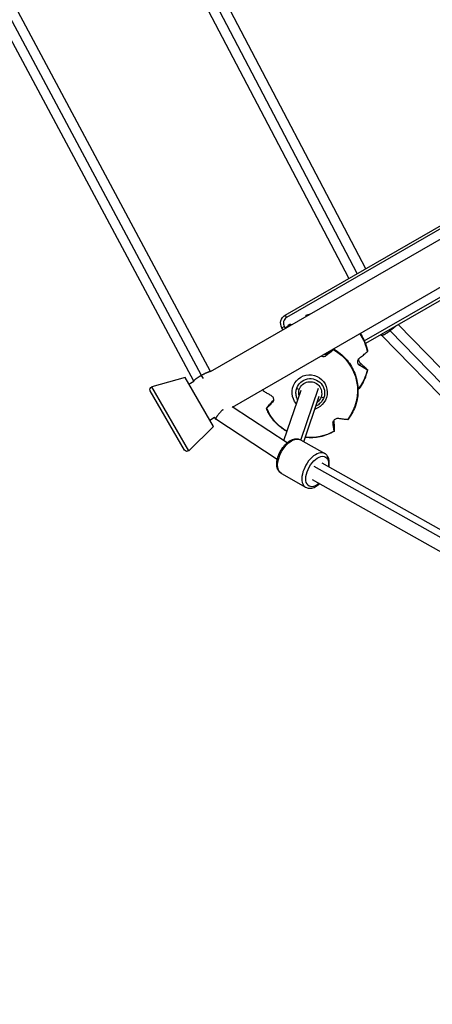
# Model space of a CAD drawing. Units: millimetres. Extents: x -11145 to 12149, y -10301 to 9903.
# Drawn here: x -6814 to -6367, y -218 to 848 of the extents above; entities that cross this region are included whole.
import ezdxf

# ---------------------------------------------------------------- set-up
doc = ezdxf.new("R2010")
doc.units = ezdxf.units.MM
doc.header["$LTSCALE"] = 20
doc.linetypes.add('HIDDEN', pattern=[9.525, 6.35, -3.175])
doc.layers.add('2d', color=230, linetype='Continuous')
doc.layers.add('EN-Safetyzone', color=93, linetype='HIDDEN')

msp = doc.modelspace()

# ---------------------------------------------------------------- linework, layer by layer
at = {"layer": '2d'}
for p, q in [((-6439.4, 578.1), (-6779.2, 1226.5)), ((-6448.5, 572.9), (-6789.7, 1224.3)), ((-6457.7, 567.8), (-6794, 1209.5)), ((-6617.1, 462.6), (-7010.3, 1198.1)), ((-6607.3, 466.8), (-7000.1, 1201.5)), ((-6625.5, 456.4), (-7018.5, 1191.4)), ((-6607.3, 466.8), (-5887.6, 882.3)), ((-6583.7, 428.4), (-5866.2, 842.7)), ((-6526.5, 527.9), (-5980.9, 842.9)), ((-5979.4, 840.3), (-6525, 525.3)), ((-6440.9, 499.9), (-5964.2, 775.1)), ((-5959.8, 774.2), (-6439.7, 497.1)), ((-6457.6, 567.6), (-6457.7, 567.8)), ((-6526.5, 527.9), (-6525, 525.3)), ((-6530.1, 514.2), (-6527.5, 515.7)), ((-6528.9, 512), (-6530.1, 514.2)), ((-6527.5, 515.7), (-6526.3, 513.5)), ((-6412.9, 511.1), (-6413.5, 512.2)), ((-6154.5, 261.7), (-6404.2, 517.7)), ((-6422, 505.9), (-6422.6, 507)), ((-6169.6, 247), (-6422, 505.8)), ((-6160.7, 252), (-6413.1, 510.9)), ((-6481.4, 486.3), (-6482.4, 483.9)), ((-6445.2, 475.9), (-6446, 473.4)), ((-6634.7, 460.2), (-6670.7, 450.2)), ((-6604.2, 407.4), (-6634.7, 460.2)), ((-6615.1, 459.3), (-6617, 462.7)), ((-6630.8, 381.1), (-6670.7, 450.2)), ((-6630.7, 453.3), (-6625.5, 456.3)), ((-6625.5, 456.3), (-6625.5, 456.4)), ((-6514.1, 448.7), (-6513.9, 449.3)), ((-6509.5, 392.6), (-6490.4, 448.7)), ((-6635.5, 381.8), (-6672.5, 445.8)), ((-6528.1, 392), (-6509.4, 446.8)), ((-6506.3, 390.8), (-6489.6, 440.1)), ((-6484.7, 438.7), (-6484.5, 439.3)), ((-6524.4, 389.7), (-6583.8, 428.5)), ((-6539.5, 435.5), (-6540.5, 433.2)), ((-6608.2, 414.3), (-6603, 417.3)), ((-6601.8, 415.2), (-6603, 417.3)), ((-6595, 424.5), (-6595.2, 424.8)), ((-6604.2, 407.4), (-6630.8, 381.1)), ((-6535.1, 371.5), (-6601.6, 415.1)), ((-6473.9, 413.2), (-6474.8, 410.9)), ((-6510, 392.9), (-6483.8, 378.1)), ((-6179.5, 186.5), (-6495.1, 364.1)), ((-6173.6, 191.5), (-6486.7, 367.8)), ((-6530.6, 356.3), (-6504.4, 341.5)), ((-6183.9, 173.2), (-6497, 349.5))]:
    msp.add_line(p, q, dxfattribs=at)
at = {"layer": '2d', "extrusion": (0, 0, -1)}
for centre, radius, start, end in [((6521.5, 519.2), 10, 330, 60), ((6669.9, 447.3), 3, 330, 74.5442), ((6632.9, 383.3), 3, 225.4558, 330)]:
    msp.add_arc(centre, radius, start, end, dxfattribs=at)
at = {"layer": '2d'}
msp.add_arc((-6521.5, 519.2), 7, 120, 210, dxfattribs=at)
at = {"layer": '2d', "extrusion": (0, 0, -1)}
for centre, major_axis, ratio, start_param, end_param in [((-6488, 479), (-48.7, 15.6), 0.995447, 0.938347, 1.010576), ((-6488, 479), (-48.7, 15.6), 0.995447, 0.45962, 0.555814), ((-6488, 479), (-48.7, 15.6), 0.995447, 2.226023, 2.650209), ((-6488.6, 476.9), (-18.2, 5.8), 0.995447, 2.009837, 2.05605), ((-6499.3, 446.3), (-47.5, 18.8), 0.995563, 1.712955, 3.424818), ((-6488.3, 476.7), (-11.8, 4), 0.996154, 1.799895, 1.888634), ((-6488.2, 477), (-14.7, 5), 0.996154, 1.912412, 1.973334), ((-6500.1, 444.3), (-17.7, 7), 0.995563, -1.09087, 4.025042), ((-6499.4, 443.7), (-14.7, 5), 0.996154, 0, 3.141593), ((-6488, 479), (-48.7, 15.6), 0.995447, 3.032742, 3.499626), ((-6511.3, 447.7), (-2.84, 0.96), 0.087623, -1.570796, 0), ((-6499.5, 443.4), (-11.8, 4), 0.996154, 0, 3.141593), ((-6499.3, 446.3), (-47.5, 18.8), 0.995563, -0.38144, -0.351726), ((-6499.5, 443.4), (-11.8, 4), 0.996154, -0.573513, 0), ((-6499.5, 443.4), (-11.8, 4), 0.996154, 3.141593, 3.715106), ((-6499.3, 446.3), (-47.5, 18.8), 0.995563, -1.428123, -0.763973), ((-6520.3, 374.6), (10.3, 18.3), 0.549872, 3.141593, 6.283185), ((-6499.3, 446.3), (-47.5, 18.8), 0.995563, 3.807351, 4.441069), ((-6491.9, 358.6), (8.8, 15.7), 0.549872, 2.193623, 7.231155)]:
    msp.add_ellipse(centre, major_axis=major_axis, ratio=ratio, start_param=start_param, end_param=end_param, dxfattribs=at)
at = {"layer": '2d'}
for centre, major_axis, ratio, start_param in [((-6487.6, 439.7), (-2.84, 0.96), 0.087623, 1.570796), ((-6494.1, 359.8), (10.3, 18.3), 0.549872, 0)]:
    msp.add_ellipse(centre, major_axis=major_axis, ratio=ratio, start_param=start_param, end_param=3.141593, dxfattribs=at)
for points, weights in [([(-6457.5, 567.7), (-6457.6, 567.7), (-6457.7, 567.7), (-6457.7, 567.8)], [0.504742251547, 0.502258759571, 0.501069462177, 0.501174359363]), ([(-6407, 516), (-6408.6, 514.4), (-6410.8, 512.7), (-6412.9, 511.1)], [0.587039726128, 0.665855396074, 0.803508820698, 1]), ([(-6413.1, 510.9), (-6417.3, 507.8), (-6421.6, 505.1), (-6422, 505.9)], [1, 0.674523529491, 0.510486322773, 0.507888379848]), ([(-6412.9, 511.1), (-6413, 511), (-6413.1, 510.9), (-6413.1, 510.9)], [1, 0.999917684472, 0.999917684472, 1]), ([(-6617.1, 462.6), (-6621.6, 460.1), (-6626, 457.2), (-6625.5, 456.4)], [1, 0.667649967783, 0.501311229725, 0.500983785826]), ([(-6617, 462.7), (-6617, 462.7), (-6617, 462.6), (-6617.1, 462.6)], [1, 0.999998710823, 0.999998710823, 1]), ([(-6607.3, 466.7), (-6608.3, 467.1), (-6612.8, 465), (-6617, 462.7)], [0.502371457102, 0.518992312526, 0.684868493492, 1]), ([(-6595, 424.5), (-6599.9, 419.8), (-6602.8, 415.8), (-6601.6, 415.1)], [1, 0.781893984044, 0.781893984044, 1]), ([(-6593.8, 425.5), (-6594.2, 425.2), (-6594.6, 424.8), (-6595, 424.5)], [0.949424275893, 0.964218769892, 0.981077344594, 1])]:
    msp.add_rational_spline(points, weights, degree=3, dxfattribs=at)
for points, knots in [([(-6504.2, 527.3), (-6504.3, 527), (-6504.3, 526.7), (-6504.3, 526.4), (-6504.4, 526.3), (-6504.4, 526.2)], [226.426626, 226.426626, 226.426626, 226.426626, 227.805629, 227.805629, 228.197497, 228.197497, 228.197497, 228.197497]), ([(-6504.1, 527.9), (-6504.1, 527.9), (-6504.1, 527.9), (-6504.1, 527.9), (-6504.1, 527.9), (-6504.1, 527.8), (-6504.2, 527.7), (-6504.2, 527.6), (-6504.2, 527.4), (-6504.2, 527.3), (-6504.2, 527.3)], [-0.299422, -0.299422, -0.299422, -0.299422, 0, 0, 0, 0.716294, 0.716294, 1.432588, 1.432588, 1.7307, 1.7307, 1.7307, 1.7307]), ([(-6526.1, 513.6), (-6525.9, 513.9), (-6525.6, 514.2), (-6524.1, 515.8), (-6522.8, 517), (-6521.5, 518.2)], [6.4850979, 6.4850979, 6.4850979, 6.4850979, 6.5068222, 6.5068222, 6.6119024, 6.6119024, 6.6119024, 6.6119024]), ([(-6521.1, 517.8), (-6521.2, 517.8), (-6521.2, 517.9), (-6521.3, 517.9), (-6521.4, 518), (-6521.5, 518.1), (-6521.5, 518.1), (-6521.5, 518.1), (-6521.5, 518.2), (-6521.4, 518.2), (-6521.3, 518.2), (-6521.2, 518.2), (-6521.1, 518.1), (-6521.1, 518.1), (-6521, 518.1)], [-1.7307, -1.7307, -1.7307, -1.7307, -1.432589, -1.432589, -0.716294, -0.716294, 0, 0, 0, 0.716294, 0.716294, 1.432589, 1.432589, 1.721947, 1.721947, 1.721947, 1.721947]), ([(-6520.1, 517.1), (-6520.2, 517.2), (-6520.4, 517.3), (-6520.7, 517.5), (-6520.9, 517.7), (-6521.1, 517.8)], [49.170648, 49.170648, 49.170648, 49.170648, 49.980987, 49.980987, 51.360042, 51.360042, 51.360042, 51.360042]), ([(-6521, 518.1), (-6520.8, 518.1), (-6520.5, 518), (-6519.9, 517.8), (-6519.6, 517.7), (-6519.2, 517.6)], [87.324217, 87.324217, 87.324217, 87.324217, 88.807564, 88.807564, 90.705963, 90.705963, 90.705963, 90.705963]), ([(-6445.5, 508.2), (-6442.5, 503.8), (-6440.1, 498.9), (-6438.1, 492), (-6437.7, 490.3), (-6437.3, 488.6)], [2.0057217, 2.0057217, 2.0057217, 2.0057217, 2.3191118, 2.3191118, 2.423104, 2.423104, 2.423104, 2.423104]), ([(-6474.1, 490.5), (-6474.3, 490.3), (-6474.5, 490.1), (-6475.3, 489.5), (-6475.8, 489), (-6477, 488.1), (-6477.6, 487.6), (-6478.9, 486.6), (-6479.7, 486), (-6481.1, 484.9), (-6481.7, 484.4), (-6482.4, 483.9)], [226.426626, 226.426626, 226.426626, 226.426626, 227.805629, 227.805629, 231.110747, 231.110747, 234.415865, 234.415865, 238.046905, 238.046905, 240.841333, 240.841333, 240.841333, 240.841333]), ([(-6481.4, 486.3), (-6480.8, 486.7), (-6480.2, 487), (-6479, 487.8), (-6478.3, 488.3), (-6477.1, 489), (-6476.6, 489.3), (-6475.5, 489.9), (-6475, 490.2), (-6474.3, 490.6), (-6474.1, 490.7), (-6474, 490.8)], [175.688949, 175.688949, 175.688949, 175.688949, 178.43573, 178.43573, 182.06246, 182.06246, 185.363238, 185.363238, 188.664016, 188.664016, 190.147311, 190.147311, 190.147311, 190.147311]), ([(-6474, 490.8), (-6473.9, 490.8), (-6473.9, 490.8), (-6473.8, 490.9), (-6473.7, 490.9), (-6473.7, 490.9), (-6473.7, 490.9), (-6473.7, 490.9), (-6473.7, 490.9), (-6473.7, 490.8), (-6473.8, 490.7), (-6473.9, 490.7), (-6474, 490.6), (-6474, 490.5), (-6474.1, 490.5)], [-1.721947, -1.721947, -1.721947, -1.721947, -1.432588, -1.432588, -0.716294, -0.716294, 0, 0, 0, 0.716294, 0.716294, 1.432588, 1.432588, 1.7307, 1.7307, 1.7307, 1.7307]), ([(-6473.7, 490.9), (-6468.9, 488.2), (-6464.6, 484.7), (-6457.3, 476.5), (-6454.3, 471.8), (-6449.9, 461.8), (-6448.5, 456.4), (-6447.5, 445.5), (-6447.9, 439.9), (-6450.4, 429.3), (-6452.5, 424.2), (-6456.3, 418), (-6457.4, 416.5), (-6458.5, 415.1)], [0.718371, 0.718371, 0.718371, 0.718371, 1.038574, 1.038574, 1.358701, 1.358701, 1.678702, 1.678702, 1.998575, 1.998575, 2.318371, 2.318371, 2.423079, 2.423079, 2.423079, 2.423079]), ([(-6482.4, 483.9), (-6482.6, 483.8), (-6482.8, 483.6), (-6483.3, 483.3), (-6483.6, 483.2), (-6484.5, 482.9), (-6485, 482.8), (-6486.1, 482.9), (-6486.6, 483), (-6487.4, 483.3), (-6487.7, 483.4), (-6488, 483.7)], [-10.553186, -10.553186, -10.553186, -10.553186, -9.58614, -9.58614, -8.40451, -8.40451, -6.643903, -6.643903, -5.171293, -5.171293, -3.992876, -3.992876, -3.992876, -3.992876]), ([(-6484.7, 485.6), (-6484.3, 485.5), (-6483.9, 485.5), (-6482.9, 485.6), (-6482.4, 485.8), (-6481.7, 486.1), (-6481.6, 486.2), (-6481.4, 486.3)], [-4.846395, -4.846395, -4.846395, -4.846395, -3.509349, -3.509349, -1.509564, -1.509564, -0.740569, -0.740569, -0.740569, -0.740569]), ([(-6446, 473.4), (-6446.4, 473.7), (-6446.8, 474), (-6447.3, 474.7), (-6447.5, 475), (-6447.9, 475.8), (-6448, 476.3), (-6448.1, 477.2), (-6448.1, 477.7), (-6447.9, 478.7), (-6447.7, 479.2), (-6447.2, 480.2), (-6446.8, 480.7), (-6446.2, 481.2), (-6446.1, 481.4), (-6445.9, 481.5)], [-11.297765, -11.297765, -11.297765, -11.297765, -9.439441, -9.439441, -8.133599, -8.133599, -6.575877, -6.575877, -5.121922, -5.121922, -3.50627, -3.50627, -1.508208, -1.508208, -0.739753, -0.739753, -0.739753, -0.739753]), ([(-6447.2, 480.2), (-6447.2, 480.1), (-6447.2, 480.1), (-6447.2, 479.5), (-6447.1, 479.1), (-6446.8, 478), (-6446.5, 477.5), (-6445.9, 476.6), (-6445.6, 476.2), (-6445.2, 475.9)], [-5.304212, -5.304212, -5.304212, -5.304212, -5.172238, -5.172238, -3.676361, -3.676361, -1.908821, -1.908821, 0, 0, 0, 0]), ([(-6445.9, 481.5), (-6445.3, 482), (-6444.6, 482.5), (-6443.3, 483.6), (-6442.5, 484.2), (-6441.2, 485.2), (-6440.6, 485.7), (-6439.5, 486.7), (-6438.9, 487.1), (-6438.2, 487.8), (-6437.9, 488), (-6437.7, 488.1)], [36.945361, 36.945361, 36.945361, 36.945361, 39.73969, 39.73969, 43.370735, 43.370735, 46.675861, 46.675861, 49.980987, 49.980987, 51.360042, 51.360042, 51.360042, 51.360042]), ([(-6437.7, 488.1), (-6437.7, 488.2), (-6437.7, 488.2), (-6437.5, 488.3), (-6437.5, 488.4), (-6437.4, 488.5), (-6437.3, 488.5), (-6437.3, 488.5), (-6437.3, 488.5), (-6437.3, 488.6), (-6437.3, 488.6)], [-1.7307, -1.7307, -1.7307, -1.7307, -1.432589, -1.432589, -0.716294, -0.716294, 0, 0, 0, 0.178145, 0.178145, 0.178145, 0.178145]), ([(-6437.9, 468.8), (-6438.1, 468.9), (-6438.3, 469), (-6439, 469.4), (-6439.6, 469.7), (-6440.8, 470.3), (-6441.4, 470.7), (-6442.6, 471.4), (-6443.4, 471.8), (-6444.7, 472.7), (-6445.3, 473), (-6446, 473.4)], [226.426628, 226.426628, 226.426628, 226.426628, 227.805631, 227.805631, 231.110749, 231.110749, 234.415867, 234.415867, 238.046907, 238.046907, 240.841337, 240.841337, 240.841337, 240.841337]), ([(-6445.2, 475.9), (-6444.6, 475.4), (-6444, 474.9), (-6442.8, 473.8), (-6442.1, 473.2), (-6440.9, 472.1), (-6440.4, 471.6), (-6439.3, 470.6), (-6438.8, 470.2), (-6438.2, 469.5), (-6438, 469.3), (-6437.8, 469.1)], [175.688948, 175.688948, 175.688948, 175.688948, 178.435731, 178.435731, 182.062461, 182.062461, 185.363239, 185.363239, 188.664017, 188.664017, 190.147313, 190.147313, 190.147313, 190.147313]), ([(-6437.8, 469.1), (-6437.8, 469.1), (-6437.7, 469), (-6437.6, 468.9), (-6437.6, 468.8), (-6437.5, 468.7), (-6437.5, 468.7), (-6437.5, 468.7), (-6437.5, 468.7), (-6437.5, 468.6), (-6437.6, 468.7), (-6437.7, 468.7), (-6437.8, 468.7), (-6437.9, 468.8), (-6437.9, 468.8)], [-1.721947, -1.721947, -1.721947, -1.721947, -1.432588, -1.432588, -0.716294, -0.716294, 0, 0, 0, 0.716294, 0.716294, 1.432588, 1.432588, 1.7307, 1.7307, 1.7307, 1.7307]), ([(-6437.5, 468.7), (-6438.6, 463.3), (-6440.6, 458.2), (-6444.6, 451.1), (-6446.1, 449), (-6447.8, 446.9)], [2.8129209, 2.8129209, 2.8129209, 2.8129209, 3.132707, 3.132707, 3.2871735, 3.2871735, 3.2871735, 3.2871735]), ([(-6513, 436.3), (-6513.6, 437.4), (-6514.1, 438.6), (-6514.8, 441.4), (-6515, 443.1), (-6514.8, 446.1), (-6514.5, 447.4), (-6514.1, 448.7)], [3.8862133, 3.8862133, 3.8862133, 3.8862133, 4.1312623, 4.1312623, 4.4510928, 4.4510928, 4.712389, 4.712389, 4.712389, 4.712389]), ([(-6550.7, 446.5), (-6550.7, 446.5), (-6550.7, 446.4), (-6550.7, 446.3), (-6550.6, 446.3), (-6550.5, 446.2), (-6550.4, 446.2), (-6550.4, 446.1)], [0.137169, 0.137169, 0.137169, 0.137169, 0.716294, 0.716294, 1.432588, 1.432588, 1.7307, 1.7307, 1.7307, 1.7307]), ([(-6550.4, 446.1), (-6550.2, 446), (-6550, 445.9), (-6549.3, 445.4), (-6548.7, 445), (-6547.5, 444.3), (-6546.9, 443.9), (-6545.6, 443.1), (-6544.8, 442.7), (-6543.4, 441.8), (-6542.7, 441.5), (-6542, 441.1)], [226.426629, 226.426629, 226.426629, 226.426629, 227.805632, 227.805632, 231.11075, 231.11075, 234.415868, 234.415868, 238.046908, 238.046908, 240.841337, 240.841337, 240.841337, 240.841337]), ([(-6542, 441.1), (-6541.5, 440.8), (-6541, 440.3), (-6540.2, 439.5), (-6539.9, 439.1), (-6539.5, 438.2), (-6539.4, 437.7), (-6539.2, 436.8), (-6539.2, 436.3), (-6539.3, 435.3), (-6539.4, 434.8), (-6539.9, 433.9), (-6540.1, 433.5), (-6540.5, 433.2)], [-10.385296, -10.385296, -10.385296, -10.385296, -8.208364, -8.208364, -6.6327, -6.6327, -5.160963, -5.160963, -3.662888, -3.662888, -1.892171, -1.892171, 0, 0, 0, 0]), ([(-6484.7, 438.7), (-6485.3, 437.1), (-6486.1, 435.7), (-6488, 433), (-6489.3, 431.9), (-6491.4, 430.4), (-6492.3, 429.9), (-6493.1, 429.6)], [1.5707963, 1.5707963, 1.5707963, 1.5707963, 1.8903641, 1.8903641, 2.2100182, 2.2100182, 2.3969721, 2.3969721, 2.3969721, 2.3969721]), ([(-6546.6, 427.2), (-6546.6, 427.1), (-6546.6, 427.1), (-6546.7, 427), (-6546.8, 427), (-6546.8, 427), (-6546.8, 427), (-6546.8, 427), (-6546.8, 427), (-6546.8, 427.1), (-6546.7, 427.2), (-6546.6, 427.3), (-6546.5, 427.4), (-6546.5, 427.4), (-6546.5, 427.5)], [-1.7307, -1.7307, -1.7307, -1.7307, -1.432589, -1.432589, -0.716294, -0.716294, 0, 0, 0, 0.716294, 0.716294, 1.432589, 1.432589, 1.721947, 1.721947, 1.721947, 1.721947]), ([(-6524.7, 401.9), (-6528.2, 403.9), (-6531.5, 406.4), (-6538.5, 412.9), (-6541.9, 417.3), (-6545.4, 423.7), (-6546.1, 425.3), (-6546.8, 427)], [3.8556419, 3.8556419, 3.8556419, 3.8556419, 4.0932912, 4.0932912, 4.4134452, 4.4134452, 4.5175392, 4.5175392, 4.5175392, 4.5175392]), ([(-6540.5, 433.2), (-6541, 432.7), (-6541.5, 432.2), (-6542.5, 431.1), (-6543.1, 430.6), (-6544, 429.6), (-6544.5, 429.2), (-6545.3, 428.3), (-6545.8, 427.9), (-6546.3, 427.4), (-6546.4, 427.3), (-6546.6, 427.2)], [36.945361, 36.945361, 36.945361, 36.945361, 39.739689, 39.739689, 43.370735, 43.370735, 46.675861, 46.675861, 49.980987, 49.980987, 51.360041, 51.360041, 51.360041, 51.360041]), ([(-6546.5, 427.5), (-6546.3, 427.7), (-6546.1, 427.9), (-6545.4, 428.7), (-6545, 429.3), (-6544, 430.4), (-6543.4, 431), (-6542.4, 432.3), (-6541.7, 433), (-6540.6, 434.3), (-6540.1, 434.9), (-6539.5, 435.5)], [87.324217, 87.324217, 87.324217, 87.324217, 88.807564, 88.807564, 92.10835, 92.10835, 95.409136, 95.409136, 99.035871, 99.035871, 101.782553, 101.782553, 101.782553, 101.782553]), ([(-6474.8, 410.9), (-6474.9, 411.3), (-6474.9, 411.8), (-6474.7, 412.6), (-6474.6, 413), (-6474.2, 413.7), (-6474, 414.1), (-6473.3, 414.8), (-6472.9, 415.1), (-6472.1, 415.7), (-6471.6, 415.9), (-6470.5, 416.2), (-6469.9, 416.2), (-6469.2, 416.2), (-6468.9, 416.2), (-6468.8, 416.2)], [-11.297765, -11.297765, -11.297765, -11.297765, -9.439441, -9.439441, -8.133599, -8.133599, -6.575877, -6.575877, -5.121922, -5.121922, -3.50627, -3.50627, -1.508208, -1.508208, -0.739753, -0.739753, -0.739753, -0.739753]), ([(-6468.8, 416.2), (-6468, 416), (-6467.2, 415.9), (-6465.6, 415.7), (-6464.7, 415.6), (-6463.1, 415.4), (-6462.4, 415.3), (-6461, 415.2), (-6460.3, 415.1), (-6459.4, 415.1), (-6459.2, 415.1), (-6458.9, 415.1)], [36.945361, 36.945361, 36.945361, 36.945361, 39.73969, 39.73969, 43.370735, 43.370735, 46.675861, 46.675861, 49.980987, 49.980987, 51.360042, 51.360042, 51.360042, 51.360042]), ([(-6473.5, 402.3), (-6473.6, 402.5), (-6473.6, 402.7), (-6473.7, 403.5), (-6473.8, 404), (-6474, 405.2), (-6474.1, 405.8), (-6474.3, 407.2), (-6474.4, 408), (-6474.6, 409.5), (-6474.7, 410.1), (-6474.8, 410.9)], [226.426628, 226.426628, 226.426628, 226.426628, 227.805631, 227.805631, 231.110749, 231.110749, 234.415867, 234.415867, 238.046907, 238.046907, 240.841337, 240.841337, 240.841337, 240.841337]), ([(-6473.9, 413.2), (-6473.8, 412.4), (-6473.8, 411.6), (-6473.7, 409.9), (-6473.6, 408.9), (-6473.6, 407.3), (-6473.5, 406.5), (-6473.5, 405), (-6473.4, 404.2), (-6473.4, 403.2), (-6473.4, 402.9), (-6473.4, 402.6)], [175.688948, 175.688948, 175.688948, 175.688948, 178.435731, 178.435731, 182.062461, 182.062461, 185.363239, 185.363239, 188.664017, 188.664017, 190.147313, 190.147313, 190.147313, 190.147313]), ([(-6458.9, 415.1), (-6458.9, 415.1), (-6458.8, 415), (-6458.7, 415), (-6458.6, 415), (-6458.5, 415.1), (-6458.5, 415.1), (-6458.5, 415.1)], [-1.7307, -1.7307, -1.7307, -1.7307, -1.432589, -1.432589, -0.716294, -0.716294, -0.103019, -0.103019, -0.103019, -0.103019]), ([(-6473.4, 402), (-6478.2, 399.3), (-6483.4, 397.3), (-6494, 395.1), (-6499.4, 394.9), (-6504.7, 395.5)], [2.8128611, 2.8128611, 2.8128611, 2.8128611, 3.1328135, 3.1328135, 3.4448085, 3.4448085, 3.4448085, 3.4448085]), ([(-6473.4, 402.6), (-6473.4, 402.6), (-6473.4, 402.5), (-6473.4, 402.4), (-6473.4, 402.3), (-6473.4, 402.1), (-6473.4, 402.1), (-6473.4, 402), (-6473.4, 402), (-6473.4, 402), (-6473.5, 402.1), (-6473.5, 402.1), (-6473.5, 402.2), (-6473.5, 402.3), (-6473.5, 402.3)], [-1.721947, -1.721947, -1.721947, -1.721947, -1.432588, -1.432588, -0.716294, -0.716294, 0, 0, 0, 0.716294, 0.716294, 1.432588, 1.432588, 1.7307, 1.7307, 1.7307, 1.7307]), ([(-6530.6, 356.3), (-6531.7, 356.9), (-6532.6, 357.8), (-6534.2, 359.9), (-6534.8, 361.2), (-6535.6, 364.3), (-6535.7, 366.1), (-6535.5, 370.1), (-6535.1, 372.1), (-6533.8, 376.3), (-6532.9, 378.4), (-6530.8, 382.3), (-6529.5, 384.2), (-6526.8, 387.5), (-6525.3, 389.1), (-6522.1, 391.6), (-6520.4, 392.6), (-6516.9, 393.8), (-6515.2, 394.1), (-6512.3, 393.9), (-6511.1, 393.5), (-6510, 392.9)], [6.283185, 6.283185, 6.283185, 6.283185, 6.529457, 6.529457, 6.803404, 6.803404, 7.1315, 7.1315, 7.478444, 7.478444, 7.820912, 7.820912, 8.160558, 8.160558, 8.502107, 8.502107, 8.848617, 8.848617, 9.183773, 9.183773, 9.424778, 9.424778, 9.424778, 9.424778]), ([(-6479.1, 363.5), (-6479, 364), (-6479, 364.6), (-6478.7, 367.1), (-6478.7, 369.1), (-6479.4, 372.7), (-6480, 374.3), (-6481.8, 376.7), (-6482.7, 377.5), (-6483.8, 378.1)], [2.128523, 2.128523, 2.128523, 2.128523, 2.218922, 2.218922, 2.565432, 2.565432, 2.900588, 2.900588, 3.141593, 3.141593, 3.141593, 3.141593]), ([(-6504.4, 341.5), (-6503.3, 340.9), (-6502, 340.6), (-6499.4, 340.3), (-6498, 340.5), (-6494.9, 341.5), (-6493.3, 342.3), (-6490.9, 343.9), (-6490.2, 344.5), (-6489.4, 345.2)], [0, 0, 0, 0, 0.246272, 0.246272, 0.520218, 0.520218, 0.848315, 0.848315, 1.01307, 1.01307, 1.01307, 1.01307])]:
    msp.add_open_spline(points, degree=3, knots=knots, dxfattribs=at)
for points in [[(-6504.1, 527.9), (-6502.4, 528.5), (-6500.7, 528.9), (-6499, 529.3)], [(-6550.7, 446.5), (-6550.7, 446.8), (-6550.7, 447.1), (-6550.7, 447.5)], [(-6539.5, 435.5), (-6539.4, 435.7), (-6539.3, 435.8), (-6539.2, 435.9)], [(-6473.9, 414.2), (-6473.9, 413.9), (-6473.9, 413.5), (-6473.9, 413.2)]]:
    msp.add_open_spline(points, degree=3, dxfattribs=at)
at = {"layer": 'EN-Safetyzone', "flags": 128}
msp.add_lwpolyline([(-519.7, -8050.8), (-500.1, -7895.6), (-1464.5, -7895.6, -0.169881), (-2979.4, -7365.6), (-4393.5, -7365.6, -0.414214), (-6293.5, -5465.6), (-6293.5, -3980.3, -0.938968), (-9176.4, 182.7), (-10837, 3058.9, -0.148784), (-11140, 4363.4), (-11081.8, 5227.6, -0.250021), (-9937, 7065, -0.119874), (-8893.6, 7370.7), (-7659.3, 8605.1, -0.322483), (-5857.4, 9902.6), (-2929, 9902.2, -0.148236), (-1873.9, 9582.2), (0, 9582.2, -0.414214), (1580, 8002.2), (1580, 6682.6, -0.073742), (2105.1, 7004.8, -0.339713), (3916.9, 7244.3), (4123.4, 7141.9), (4315.3, 7014.3, -0.291714), (5059.4, 5583.2), (5743.1, 4399.1), (5772.6, 4553.4, -0.169074), (6265.8, 5407.5), (7544.7, 6511.4, -0.37164), (10026.4, 6512.6), (11307.9, 5408.5, -0.169932), (11802.9, 4549.9), (12116, 2889, -0.046614), (12148.8, 2537, -0.318779), (10876, 743.5), (9282.6, 186.3, -0.103946), (8670.7, 106.7), (7376.5, -2135, -0.123422), (7972.5, -2555.4), (9221.8, -2579.4, -0.408602), (10202.6, -3579.2), (10202.6, -4169.2, -0.41755), (9191.2, -5169.1), (7942.6, -5154.9, -0.218695), (6788.9, -5641.8, -0.141581), (5263.6, -5242.9, -0.10347), (4429.9, -5417.2), (4199.8, -5417.2), (3879.2, -5737.9, -0.14843), (3320.4, -7034.2), (3448.7, -8050.8, -0.451501), (1464.5, -10301.3, -0.451501)], format="xyb", close=True, dxfattribs=at)

doc.saveas('drawing.dxf')
